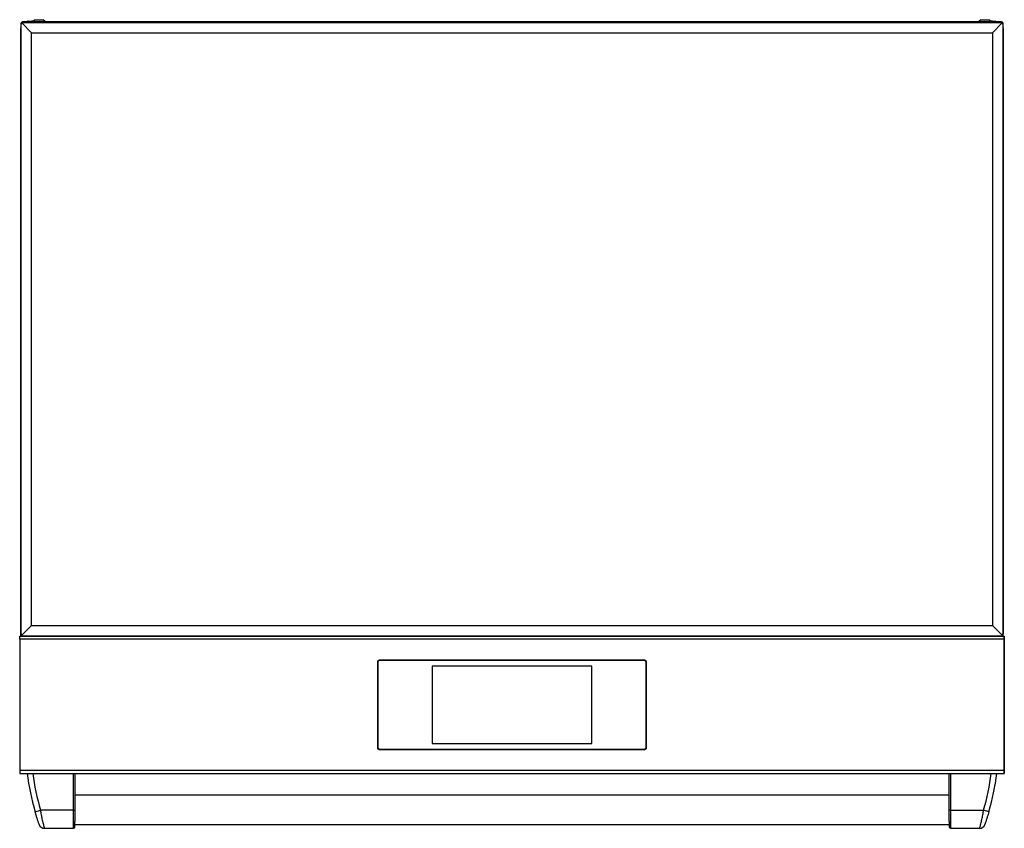
# Model space of a CAD drawing. Units: inches. Extents: x 6.7 to 82.8, y 5.7 to 83.4.
# Drawn here: x 6.7 to 42.6, y 53.9 to 83.4 of the extents above; entities that cross this region are included whole.
import ezdxf

# ---------------------------------------------------------------- set-up
doc = ezdxf.new("R2010")
doc.units = ezdxf.units.IN
doc.header["$MEASUREMENT"] = 0

msp = doc.modelspace()

# ---------------------------------------------------------------- linework, layer by layer
at = {"color": 7, "linetype": 'Continuous', "lineweight": 25}
for p, q in [((6.717, 83.263), (6.717, 61.031)), ((6.732, 61.033), (6.732, 83.262)), ((6.753, 83.307), (7.111, 82.95)), ((42.437, 83.343), (6.797, 83.343)), ((6.799, 83.328), (42.436, 83.328)), ((6.971, 83.37), (6.937, 83.343)), ((6.971, 83.37), (7.007, 83.37)), ((7.007, 83.37), (6.973, 83.343)), ((7.007, 83.37), (7.113, 83.37)), ((7.128, 83.38), (7.08, 83.343)), ((7.128, 83.38), (7.181, 83.38)), ((7.161, 83.362), (7.161, 83.353)), ((7.24, 83.426), (7.163, 83.366)), ((7.24, 83.426), (7.53, 83.426)), ((7.405, 83.343), (7.405, 83.343)), ((7.905, 83.343), (7.405, 83.343)), ((7.607, 83.366), (7.53, 83.426)), ((7.609, 83.353), (7.609, 83.362)), ((7.905, 83.343), (7.905, 83.343)), ((7.905, 83.343), (7.905, 83.343)), ((7.905, 83.343), (7.905, 83.343)), ((41.33, 83.343), (41.33, 83.343)), ((41.83, 83.343), (41.33, 83.343)), ((41.626, 83.362), (41.626, 83.353)), ((41.705, 83.426), (41.628, 83.366)), ((41.705, 83.426), (41.995, 83.426)), ((41.83, 83.343), (41.83, 83.343)), ((41.83, 83.343), (41.83, 83.343)), ((41.83, 83.343), (41.83, 83.343)), ((42.072, 83.366), (41.995, 83.426)), ((42.054, 83.38), (42.108, 83.38)), ((42.074, 83.353), (42.074, 83.362)), ((42.155, 83.343), (42.108, 83.38)), ((42.119, 83.37), (42.228, 83.37)), ((42.124, 82.95), (42.481, 83.307)), ((42.262, 83.343), (42.228, 83.37)), ((42.502, 83.262), (42.502, 61.033)), ((42.517, 61.031), (42.517, 83.263)), ((6.716, 83.109), (6.717, 83.124)), ((6.717, 83.109), (6.716, 83.109)), ((6.716, 61.041), (6.716, 83.109)), ((7.111, 82.95), (42.124, 82.95)), ((7.111, 61.346), (7.111, 82.95)), ((42.124, 82.95), (42.124, 61.346)), ((42.519, 83.109), (42.517, 83.109)), ((42.519, 83.109), (42.519, 61.041)), ((6.716, 60.952), (6.716, 61.041)), ((7.111, 61.346), (6.753, 60.988)), ((7.111, 61.346), (42.124, 61.346)), ((42.482, 60.988), (42.124, 61.346)), ((42.519, 60.952), (42.519, 61.022)), ((6.68, 60.952), (6.796, 60.952)), ((42.555, 60.842), (6.68, 60.842)), ((6.68, 60.842), (6.68, 56.063)), ((6.752, 60.952), (6.752, 60.971)), ((6.796, 60.952), (42.439, 60.952)), ((6.798, 60.967), (42.437, 60.967)), ((42.439, 60.952), (42.555, 60.952)), ((42.483, 60.952), (42.483, 60.971)), ((42.555, 60.952), (42.555, 60.842)), ((42.555, 60.904), (42.555, 60.952)), ((42.555, 60.952), (42.555, 60.952)), ((42.555, 60.904), (42.555, 60.952)), ((42.555, 60.904), (42.555, 60.842)), ((42.555, 60.904), (42.555, 60.904)), ((42.555, 60.894), (42.555, 60.842)), ((42.555, 60.894), (42.555, 60.894)), ((42.555, 56.07), (42.555, 60.894)), ((42.555, 60.894), (42.555, 60.894)), ((42.555, 60.842), (42.555, 60.842)), ((42.555, 60.842), (42.555, 56.063)), ((42.555, 60.842), (42.555, 56.063)), ((42.555, 60.842), (42.555, 56.063)), ((19.717, 60.017), (19.717, 56.887)), ((19.717, 60.017), (19.717, 60.017)), ((19.717, 60.017), (19.717, 56.887)), ((19.727, 59.995), (19.727, 56.909)), ((29.457, 60.077), (19.777, 60.077)), ((29.435, 60.068), (19.799, 60.068)), ((29.435, 60.068), (29.435, 60.068)), ((29.507, 56.909), (29.507, 59.995)), ((29.507, 59.995), (29.507, 59.995)), ((29.507, 59.995), (29.507, 56.909)), ((29.507, 56.909), (29.507, 59.995)), ((29.507, 59.995), (29.507, 59.995)), ((29.517, 56.887), (29.517, 60.017)), ((21.71, 59.86), (21.71, 57.045)), ((27.524, 59.86), (21.71, 59.86)), ((27.524, 57.045), (27.524, 59.86)), ((21.71, 57.045), (27.524, 57.045)), ((19.717, 56.887), (19.717, 56.887)), ((19.777, 56.827), (29.457, 56.827)), ((19.799, 56.837), (29.435, 56.837)), ((29.435, 56.837), (29.435, 56.837)), ((29.507, 56.909), (29.507, 56.909)), ((29.507, 56.909), (29.507, 56.909)), ((6.68, 56.063), (42.555, 56.063)), ((42.555, 56.07), (42.555, 56.01)), ((42.555, 56.063), (42.555, 56.063)), ((42.555, 55.952), (42.555, 56.063)), ((42.555, 56.063), (42.555, 56.063)), ((42.555, 56), (42.555, 56.063)), ((42.555, 56.063), (42.555, 56.063)), ((42.555, 56.01), (42.555, 56.01)), ((42.555, 56.01), (42.555, 56.01)), ((42.555, 56), (42.555, 55.952)), ((42.555, 56), (42.555, 56)), ((42.555, 55.952), (42.555, 56)), ((6.68, 55.952), (42.555, 55.952)), ((8.688, 55.952), (8.688, 54.609)), ((40.548, 54.609), (40.548, 55.952)), ((42.555, 55.952), (42.555, 55.952)), ((8.688, 55.229), (8.688, 55.229)), ((40.548, 55.159), (8.688, 55.159)), ((40.548, 55.229), (40.548, 55.229)), ((7.242, 54.554), (7.435, 54.609)), ((8.638, 54.609), (7.435, 54.609)), ((8.638, 54.609), (8.688, 54.609)), ((40.598, 54.609), (40.548, 54.609)), ((40.598, 54.609), (41.8, 54.609)), ((41.993, 54.554), (41.8, 54.609)), ((7.579, 53.949), (8.638, 53.949)), ((8.687, 54.084), (40.548, 54.084)), ((8.688, 53.989), (8.688, 53.989)), ((40.548, 53.989), (40.548, 53.994)), ((40.598, 53.949), (41.656, 53.949))]:
    msp.add_line(p, q, dxfattribs=at)
at = {"color": 8, "linetype": 'Continuous', "lineweight": 25}
for p, q in [((7.161, 83.362), (7.609, 83.362)), ((7.161, 83.353), (7.609, 83.353)), ((7.163, 83.366), (7.607, 83.366)), ((41.626, 83.362), (42.074, 83.362)), ((41.626, 83.353), (42.074, 83.353)), ((41.628, 83.366), (42.072, 83.366)), ((42.555, 60.842), (42.555, 60.842)), ((42.555, 56.063), (42.555, 56.063)), ((8.638, 54.609), (8.638, 55.952)), ((40.598, 55.952), (40.598, 54.609))]:
    msp.add_line(p, q, dxfattribs=at)
at = {"color": 7, "linetype": 'Continuous', "lineweight": 25, "flags": 128}
for points in [[(7.606, 83.343), (7.606, 83.345), (7.607, 83.347)], [(41.629, 83.347), (41.629, 83.345), (41.629, 83.343)], [(42.517, 83.127), (42.517, 83.126), (42.519, 83.109)], [(6.68, 60.842), (6.68, 60.863), (6.68, 60.884), (6.68, 60.903), (6.68, 60.92), (6.68, 60.934), (6.68, 60.944), (6.68, 60.95), (6.68, 60.952)], [(6.68, 56.063), (6.68, 56.041), (6.68, 56.021), (6.68, 56.001), (6.68, 55.985), (6.68, 55.971), (6.68, 55.961), (6.68, 55.955), (6.68, 55.952)], [(42.555, 56.063), (42.555, 56.051), (42.555, 56.039), (42.555, 56.028), (42.555, 56.019), (42.555, 56.011), (42.555, 56.005), (42.555, 56.002), (42.555, 56)], [(42.555, 56.063), (42.555, 56.041), (42.555, 56.021), (42.555, 56.001), (42.555, 55.985), (42.555, 55.971), (42.555, 55.961), (42.555, 55.955), (42.555, 55.952)], [(42.555, 56.063), (42.555, 56.053), (42.555, 56.043), (42.555, 56.034), (42.555, 56.026), (42.555, 56.019), (42.555, 56.014), (42.555, 56.011), (42.555, 56.01)]]:
    msp.add_lwpolyline(points, dxfattribs=at)
at = {"color": 7, "linetype": 'Continuous', "lineweight": 25}
for centre, radius, start, end in [((7.166, 83.362), 0.005, 128, 180), ((7.171, 83.353), 0.01, 180, 270), ((7.599, 83.353), 0.01, 275.1264, 0), ((7.604, 83.362), 0.005, 0, 52), ((41.631, 83.362), 0.005, 128, 180), ((41.636, 83.353), 0.01, 180, 264.8736), ((42.064, 83.353), 0.01, 270, 0), ((42.069, 83.362), 0.005, 0, 52), ((19.777, 60.017), 0.06, 90, 179.9933), ((19.777, 60.017), 0.06, 90, 179.9933), ((19.799, 59.995), 0.072, 90, 179.9933), ((29.435, 59.995), 0.072, 0.0067, 90), ((29.435, 59.995), 0.072, 0.0067, 90), ((29.435, 59.995), 0.072, 0.0067, 90), ((29.457, 60.017), 0.06, 0.0067, 90), ((19.777, 56.887), 0.06, 179.9933, 270), ((19.777, 56.887), 0.06, 179.9933, 270), ((19.799, 56.909), 0.072, 179.9933, 270), ((29.435, 56.909), 0.072, 270, 0.0067), ((29.435, 56.909), 0.072, 270, 0.0067), ((29.435, 56.909), 0.072, 270, 0.0067), ((29.457, 56.887), 0.06, 270, 0.0067), ((16.393, 57.171), 9.517, 187.3556, 195.9609), ((32.843, 57.171), 9.517, 344.0391, 352.6444), ((7.579, 54.149), 0.2, 198.9264, 270), ((8.638, 53.999), 0.05, 270, 354.1411), ((40.598, 53.999), 0.05, 185.8589, 270), ((41.656, 54.149), 0.2, 270, 341.0736)]:
    msp.add_arc(centre, radius, start, end, dxfattribs=at)
at = {"color": 8, "linetype": 'Continuous', "lineweight": 25}
for centre, start, end in [((16.393, 57.171), 187.5144, 195.9609), ((32.843, 57.171), 344.0391, 352.4856)]:
    msp.add_arc(centre, 9.317, start, end, dxfattribs=at)
for centre, major_axis, ratio, start_param, end_param in [((6.805, 83.255), (0.088, -0.008), 0.000011, 3.141611, 3.734673), ((6.805, 83.255), (-0.008, 0.088), 0.000116, 0.001, 0.593186), ((42.429, 83.255), (0.008, 0.088), 0.000116, 0.000514, 0.593207), ((42.429, 83.255), (0.088, 0.008), 0.000011, 0.000669, 0.593312), ((6.805, 61.04), (0.088, 0.0093), 0.000012, 2.548512, 3.140367), ((42.429, 61.04), (0.088, -0.0093), 0.000012, 5.689874, 6.282696), ((6.805, 61.04), (0.0093, 0.088), 0.000115, 2.548408, 3.14115), ((42.429, 61.04), (-0.0093, 0.088), 0.000115, 2.548384, 3.140318)]:
    msp.add_ellipse(centre, major_axis=major_axis, ratio=ratio, start_param=start_param, end_param=end_param, dxfattribs=at)
at = {"color": 7, "linetype": 'Continuous', "lineweight": 25}
for points, knots in [([(6.797, 83.342), (6.793, 83.343), (6.78, 83.343), (6.757, 83.334), (6.735, 83.317), (6.722, 83.293), (6.717, 83.274), (6.718, 83.265), (6.718, 83.263)], [0, 0, 0, 0, 0.102444, 0.320624, 0.551074, 0.777235, 0.957012, 1, 1, 1, 1]), ([(6.753, 83.307), (6.749, 83.303), (6.74, 83.293), (6.733, 83.277), (6.733, 83.266), (6.732, 83.262)], [0, 0, 0, 0, 0.380105, 0.760175, 1, 1, 1, 1]), ([(6.799, 83.328), (6.792, 83.328), (6.779, 83.326), (6.763, 83.318), (6.756, 83.31), (6.753, 83.307)], [0, 0, 0, 0, 0.3822943, 0.7648368, 1, 1, 1, 1]), ([(42.481, 83.307), (42.477, 83.312), (42.467, 83.321), (42.451, 83.327), (42.44, 83.328), (42.436, 83.328)], [0, 0, 0, 0, 0.380105, 0.760175, 1, 1, 1, 1]), ([(42.516, 83.263), (42.516, 83.269), (42.516, 83.284), (42.506, 83.307), (42.487, 83.329), (42.463, 83.34), (42.446, 83.344), (42.438, 83.343), (42.437, 83.343)], [0, 0, 0, 0, 0.1378784, 0.3597337, 0.5904508, 0.8074774, 0.9819685, 1, 1, 1, 1]), ([(42.502, 83.262), (42.502, 83.269), (42.5, 83.282), (42.492, 83.297), (42.484, 83.305), (42.481, 83.307)], [0, 0, 0, 0, 0.382294, 0.764837, 1, 1, 1, 1]), ([(6.718, 61.031), (6.718, 61.026), (6.718, 61.011), (6.728, 60.988), (6.747, 60.967), (6.77, 60.956), (6.787, 60.952), (6.795, 60.953), (6.796, 60.953)], [0, 0, 0, 0, 0.13456, 0.356383, 0.587, 0.804706, 0.979574, 1, 1, 1, 1]), ([(6.732, 61.033), (6.733, 61.026), (6.734, 61.013), (6.743, 60.998), (6.75, 60.991), (6.753, 60.988)], [0, 0, 0, 0, 0.382254, 0.764795, 1, 1, 1, 1]), ([(6.753, 60.988), (6.758, 60.984), (6.767, 60.975), (6.783, 60.968), (6.794, 60.968), (6.798, 60.967)], [0, 0, 0, 0, 0.37972, 0.7594, 1, 1, 1, 1]), ([(42.437, 60.967), (42.443, 60.968), (42.456, 60.969), (42.472, 60.978), (42.479, 60.985), (42.482, 60.988)], [0, 0, 0, 0, 0.382254, 0.764795, 1, 1, 1, 1]), ([(42.438, 60.953), (42.446, 60.954), (42.463, 60.954), (42.487, 60.967), (42.506, 60.988), (42.516, 61.01), (42.517, 61.025), (42.517, 61.031)], [0, 0, 0, 0, 0.1851134, 0.4123219, 0.6433209, 0.8496652, 1, 1, 1, 1]), ([(42.482, 60.988), (42.486, 60.993), (42.495, 61.002), (42.501, 61.018), (42.502, 61.029), (42.502, 61.033)], [0, 0, 0, 0, 0.37972, 0.7594, 1, 1, 1, 1]), ([(6.97, 55.834), (6.97, 55.834), (6.97, 55.835), (6.97, 55.831), (6.97, 55.83)], [0, 0, 0, 0, 0.725169, 1, 1, 1, 1]), ([(7.004, 55.615), (7.004, 55.615), (7.004, 55.614), (7.005, 55.608), (7.005, 55.604)], [0, 0, 0, 0, 0.382177, 1, 1, 1, 1]), ([(42.263, 55.822), (42.264, 55.826), (42.265, 55.835), (42.266, 55.836), (42.266, 55.837)], [0, 0, 0, 0, 0.491717, 1, 1, 1, 1]), ([(42.264, 55.827), (42.264, 55.828), (42.265, 55.832), (42.265, 55.832), (42.265, 55.832)], [0, 0, 0, 0, 0.325102, 1, 1, 1, 1]), ([(7.06, 55.305), (7.061, 55.3), (7.063, 55.292), (7.063, 55.29), (7.063, 55.29)], [0, 0, 0, 0, 0.510172, 1, 1, 1, 1]), ([(7.062, 55.298), (7.062, 55.297), (7.062, 55.295), (7.062, 55.294), (7.062, 55.294)], [0, 0, 0, 0, 0.180172, 1, 1, 1, 1]), ([(42.172, 55.292), (42.172, 55.292), (42.172, 55.292), (42.173, 55.295), (42.173, 55.296)], [0, 0, 0, 0, 0.718891, 1, 1, 1, 1]), ([(42.214, 55.511), (42.214, 55.512), (42.214, 55.512), (42.215, 55.519), (42.216, 55.522)], [0, 0, 0, 0, 0.382446, 1, 1, 1, 1]), ([(7.39, 54.084), (7.39, 54.084), (7.39, 54.085), (7.385, 54.098), (7.371, 54.139), (7.353, 54.194), (7.335, 54.25), (7.315, 54.311), (7.293, 54.381), (7.268, 54.464), (7.25, 54.528), (7.242, 54.554)], [0, 0, 0, 0, 0.031316, 0.208577, 0.385685, 0.505603, 0.625369, 0.70949, 0.793493, 0.917852, 1, 1, 1, 1]), ([(7.435, 54.609), (7.439, 54.581), (7.449, 54.524), (7.463, 54.443), (7.477, 54.366), (7.494, 54.285), (7.512, 54.204), (7.533, 54.119), (7.552, 54.046), (7.567, 53.99), (7.577, 53.955), (7.579, 53.951), (7.579, 53.949)], [0, 0, 0, 0, 0.067346, 0.134724, 0.201722, 0.26877, 0.36631, 0.463985, 0.596456, 0.729086, 0.864524, 1, 1, 1, 1]), ([(8.638, 53.949), (8.638, 53.951), (8.638, 53.955), (8.638, 53.99), (8.638, 54.046), (8.638, 54.117), (8.638, 54.199), (8.638, 54.278), (8.638, 54.362), (8.638, 54.443), (8.638, 54.526), (8.638, 54.581), (8.638, 54.609)], [0, 0, 0, 0, 0.136324, 0.275134, 0.40404, 0.536042, 0.628589, 0.723315, 0.795699, 0.86997, 0.934041, 1, 1, 1, 1]), ([(8.688, 54.609), (8.688, 54.584), (8.688, 54.534), (8.688, 54.438), (8.688, 54.344), (8.688, 54.26), (8.688, 54.22), (8.688, 54.2)], [0, 0, 0, 0, 0.1522227, 0.3092667, 0.6160333, 0.8060581, 1, 1, 1, 1]), ([(40.548, 54.2), (40.548, 54.21), (40.548, 54.239), (40.548, 54.296), (40.548, 54.37), (40.548, 54.446), (40.548, 54.524), (40.548, 54.579), (40.548, 54.609)], [0, 0, 0, 0, 0.093319, 0.295279, 0.496969, 0.657082, 0.817051, 1, 1, 1, 1]), ([(40.598, 54.609), (40.598, 54.575), (40.598, 54.514), (40.598, 54.427), (40.598, 54.345), (40.598, 54.262), (40.598, 54.176), (40.598, 54.097), (40.598, 54.024), (40.598, 53.971), (40.598, 53.951), (40.598, 53.949), (40.598, 53.949)], [0, 0, 0, 0, 0.079787, 0.146028, 0.214109, 0.299562, 0.387466, 0.505196, 0.626236, 0.784849, 0.948001, 1, 1, 1, 1]), ([(41.656, 53.949), (41.656, 53.949), (41.656, 53.949), (41.659, 53.96), (41.672, 54.005), (41.69, 54.072), (41.709, 54.147), (41.729, 54.23), (41.747, 54.311), (41.764, 54.397), (41.781, 54.493), (41.793, 54.566), (41.8, 54.609)], [0, 0, 0, 0, 0.000685, 0.162069, 0.32813, 0.449313, 0.573447, 0.662786, 0.754289, 0.825278, 0.898151, 1, 1, 1, 1]), ([(41.993, 54.554), (41.982, 54.519), (41.96, 54.44), (41.93, 54.345), (41.907, 54.27), (41.886, 54.207), (41.868, 54.152), (41.855, 54.112), (41.847, 54.088), (41.846, 54.085), (41.845, 54.084)], [0, 0, 0, 0, 0.113441, 0.252753, 0.352373, 0.452155, 0.594728, 0.73748, 0.868727, 1, 1, 1, 1]), ([(8.687, 53.994), (8.687, 53.995), (8.687, 53.997), (8.687, 54.025), (8.688, 54.091), (8.688, 54.16), (8.688, 54.2), (8.688, 54.2)], [0, 0, 0, 0, 0.1431133, 0.4327306, 0.7219553, 0.9977842, 1, 1, 1, 1]), ([(40.548, 54.2), (40.548, 54.2), (40.548, 54.16), (40.548, 54.091), (40.548, 54.025), (40.548, 53.997), (40.548, 53.995), (40.548, 53.994)], [0, 0, 0, 0, 0.002216, 0.278045, 0.567269, 0.856887, 1, 1, 1, 1])]:
    msp.add_open_spline(points, degree=3, knots=knots, dxfattribs=at)

doc.saveas('drawing.dxf')
